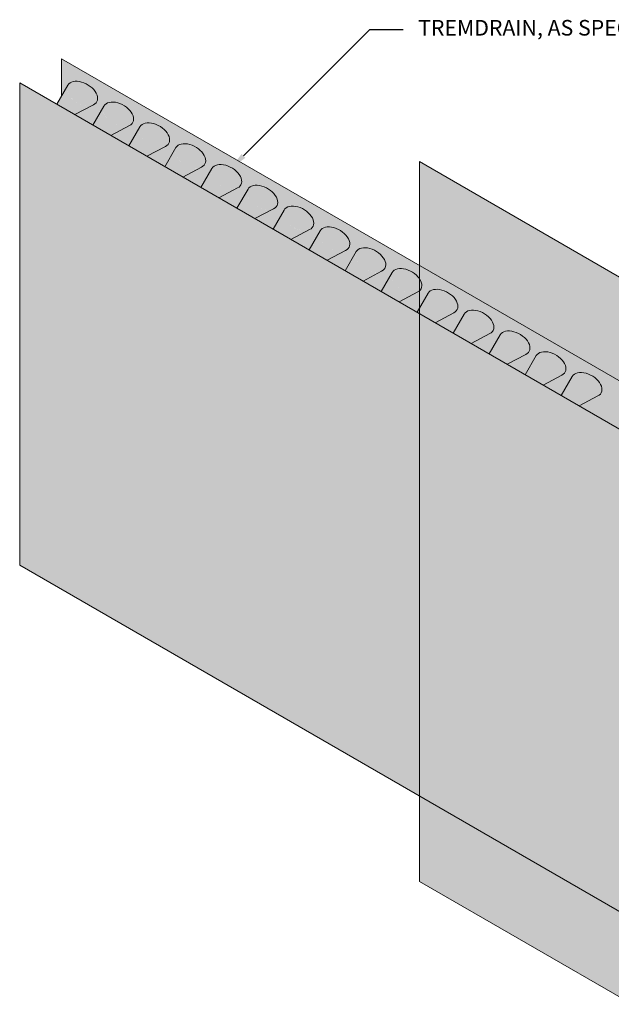
# Model space of a CAD drawing. Extents: x 1.44 to 8.55, y 0.68 to 6.59.
# Drawn here: x 1.44 to 5, y 0.68 to 6.59 of the extents above; entities that cross this region are included whole.
import ezdxf
from ezdxf import colors
from ezdxf.entities.mleader import LeaderData, LeaderLine
from ezdxf.math import Vec2, Vec3

# ---------------------------------------------------------------- set-up
doc = ezdxf.new("R2010")
doc.units = 0
doc.header["$MEASUREMENT"] = 0
doc.layers.add('2- Text', color=7, linetype='Continuous', lineweight=13)
doc.layers.add('TREMDrain Drainage', color=7, linetype='Continuous', lineweight=15)
doc.layers.add('TREMDrain Accessory Hatch', color=7, linetype='Continuous', lineweight=15, true_color=0xccc7c1)
doc.layers.add('TREMDrain Drainage Hatch', color=7, linetype='Continuous', lineweight=5, true_color=0x3d3d3d)
doc.styles.add('2020Tremco', font='sanss___.ttf', dxfattribs={"height": 0.09375})

msp = doc.modelspace()

# ---------------------------------------------------------------- hatches: boundary and pattern name
at = {"layer": 'TREMDrain Accessory Hatch', "ltscale": 0.4, "true_color": 0x9a8779}
h = msp.add_hatch(color=252, dxfattribs=at)
h.dxf.hatch_style = 1
h.paths.add_polyline_path([(6.4003, 5.7404), (5.123, 5.0029), (3.8456, 5.7404), (3.8456, 1.4142), (5.123, 0.6767), (6.4003, 1.4142)])
at = {"layer": 'TREMDrain Drainage Hatch', "ltscale": 0.4, "true_color": 0x525252}
h = msp.add_hatch(color=251, dxfattribs=at)
h.dxf.hatch_style = 1
edge = h.paths.add_edge_path()
edge.add_line((1.6932, 6.3589), (1.6932, 6.133))
edge.add_line((1.6932, 6.133), (1.7317, 6.1995))
edge.add_ellipse((1.8183, 6.1495), major_axis=(-0.0866, 0.05), ratio=0.625, start_angle=156.54634, end_angle=360, ccw=False)
edge.add_line((1.8853, 6.0821), (1.7734, 6.0226))
edge.add_line((1.7734, 6.0226), (1.882, 5.9599))
edge.add_line((1.882, 5.9599), (1.9482, 6.0745))
edge.add_ellipse((2.0348, 6.0245), major_axis=(-0.0866, 0.05), ratio=0.625, start_angle=156.54634, end_angle=360, ccw=False)
edge.add_line((2.1018, 5.9571), (1.9899, 5.8976))
edge.add_line((1.9899, 5.8976), (2.0985, 5.8349))
edge.add_line((2.0985, 5.8349), (2.1647, 5.9495))
edge.add_ellipse((2.2513, 5.8995), major_axis=(-0.0866, 0.05), ratio=0.625, start_angle=156.54634, end_angle=360, ccw=False)
edge.add_line((2.3183, 5.8321), (2.2064, 5.7726))
edge.add_line((2.2064, 5.7726), (2.315, 5.7099))
edge.add_line((2.315, 5.7099), (2.3812, 5.8245))
edge.add_ellipse((2.4678, 5.7745), major_axis=(-0.0866, 0.05), ratio=0.625, start_angle=156.54634, end_angle=360, ccw=False)
edge.add_line((2.5348, 5.7071), (2.4229, 5.6476))
edge.add_line((2.4229, 5.6476), (2.5315, 5.5849))
edge.add_line((2.5315, 5.5849), (2.5977, 5.6995))
edge.add_ellipse((2.6843, 5.6495), major_axis=(-0.0866, 0.05), ratio=0.625, start_angle=156.54634, end_angle=360, ccw=False)
edge.add_line((2.7513, 5.5821), (2.6394, 5.5226))
edge.add_line((2.6394, 5.5226), (2.748, 5.4599))
edge.add_line((2.748, 5.4599), (2.8142, 5.5745))
edge.add_ellipse((2.9008, 5.5245), major_axis=(-0.0866, 0.05), ratio=0.625, start_angle=300.3302, end_angle=360, ccw=False)
edge.add_ellipse((2.9008, 5.5245), major_axis=(-0.0866, 0.05), ratio=0.625, start_angle=156.54634, end_angle=300.3302, ccw=False)
edge.add_line((2.9678, 5.4571), (2.8559, 5.3976))
edge.add_line((2.8559, 5.3976), (2.9645, 5.3349))
edge.add_line((2.9645, 5.3349), (3.0307, 5.4495))
edge.add_ellipse((3.1173, 5.3995), major_axis=(-0.0866, 0.05), ratio=0.625, start_angle=156.54634, end_angle=360, ccw=False)
edge.add_line((3.1843, 5.3321), (3.0724, 5.2726))
edge.add_line((3.0724, 5.2726), (3.181, 5.2099))
edge.add_line((3.181, 5.2099), (3.2472, 5.3245))
edge.add_ellipse((3.3338, 5.2745), major_axis=(-0.0866, 0.05), ratio=0.625, start_angle=156.54634, end_angle=360, ccw=False)
edge.add_line((3.4008, 5.2071), (3.2889, 5.1476))
edge.add_line((3.2889, 5.1476), (3.3975, 5.0849))
edge.add_line((3.3975, 5.0849), (3.4637, 5.1995))
edge.add_ellipse((3.5503, 5.1495), major_axis=(-0.0866, 0.05), ratio=0.625, start_angle=156.54634, end_angle=360, ccw=False)
edge.add_line((3.6173, 5.0821), (3.5054, 5.0226))
edge.add_line((3.5054, 5.0226), (3.614, 4.9599))
edge.add_line((3.614, 4.9599), (3.6802, 5.0745))
edge.add_ellipse((3.7668, 5.0245), major_axis=(-0.0866, 0.05), ratio=0.625, start_angle=230.97036, end_angle=360, ccw=False)
edge.add_line((3.8456, 5.0351), (3.8456, 5.1162))
edge.add_line((3.8456, 5.1162), (1.6932, 6.3589))
edge = h.paths.add_edge_path()
edge.add_ellipse((3.7668, 5.0245), major_axis=(-0.0866, 0.05), ratio=0.625, start_angle=156.54634, end_angle=168.71298, ccw=False)
edge.add_line((3.8338, 4.9571), (3.7219, 4.8976))
edge.add_line((3.7219, 4.8976), (3.8305, 4.8349))
edge.add_line((3.8305, 4.8349), (3.8456, 4.861))
edge.add_line((3.8456, 4.861), (3.8456, 4.9649))
h.paths.add_polyline_path([(3.8456, 4.861), (3.8305, 4.8349), (3.8456, 4.8262)])
edge = h.paths.add_edge_path()
edge.add_ellipse((6.8775, 5.2545), major_axis=(0.0866, 0.05), ratio=0.625, start_angle=0, end_angle=203.45366, ccw=False)
edge.add_line((6.9641, 5.3045), (7.0303, 5.1899))
edge.add_line((7.0303, 5.1899), (7.1389, 5.2526))
edge.add_line((7.1389, 5.2526), (7.027, 5.3121))
edge.add_ellipse((7.094, 5.3795), major_axis=(0.0866, 0.05), ratio=0.625, start_angle=0, end_angle=203.45366, ccw=False)
edge.add_line((7.1806, 5.4295), (7.2468, 5.3149))
edge.add_line((7.2468, 5.3149), (7.3554, 5.3776))
edge.add_line((7.3554, 5.3776), (7.2435, 5.4371))
edge.add_ellipse((7.3105, 5.5045), major_axis=(0.0866, 0.05), ratio=0.625, start_angle=0, end_angle=203.45366, ccw=False)
edge.add_line((7.3971, 5.5545), (7.4633, 5.4399))
edge.add_line((7.4633, 5.4399), (7.5719, 5.5026))
edge.add_line((7.5719, 5.5026), (7.46, 5.5621))
edge.add_ellipse((7.527, 5.6295), major_axis=(0.0866, 0.05), ratio=0.625, start_angle=0, end_angle=203.45366, ccw=False)
edge.add_line((7.6136, 5.6795), (7.6798, 5.5649))
edge.add_line((7.6798, 5.5649), (7.7884, 5.6276))
edge.add_line((7.7884, 5.6276), (7.6765, 5.6871))
edge.add_ellipse((7.7435, 5.7545), major_axis=(0.0866, 0.05), ratio=0.625, start_angle=0, end_angle=203.45366, ccw=False)
edge.add_line((7.8301, 5.8045), (7.8963, 5.6899))
edge.add_line((7.8963, 5.6899), (8.0049, 5.7526))
edge.add_line((8.0049, 5.7526), (7.893, 5.8121))
edge.add_ellipse((7.96, 5.8795), major_axis=(0.0866, 0.05), ratio=0.625, start_angle=0, end_angle=203.45366, ccw=False)
edge.add_line((8.0467, 5.9295), (8.1128, 5.8149))
edge.add_line((8.1128, 5.8149), (8.2214, 5.8776))
edge.add_line((8.2214, 5.8776), (8.1095, 5.9371))
edge.add_ellipse((8.1766, 6.0045), major_axis=(0.0866, 0.05), ratio=0.625, start_angle=0, end_angle=203.45366, ccw=False)
edge.add_line((8.2632, 6.0545), (8.3016, 5.988))
edge.add_line((8.3016, 5.988), (8.3016, 6.2139))
edge.add_line((8.3016, 6.2139), (6.4003, 5.1162))
edge.add_line((6.4003, 5.1162), (6.4003, 5.0503))
edge.add_ellipse((6.4445, 5.0045), major_axis=(0.0866, 0.05), ratio=0.625, start_angle=0, end_angle=98.82771, ccw=False)
edge.add_line((6.5311, 5.0545), (6.5973, 4.9399))
edge.add_line((6.5973, 4.9399), (6.7059, 5.0026))
edge.add_line((6.7059, 5.0026), (6.594, 5.0621))
edge.add_ellipse((6.661, 5.1295), major_axis=(0.0866, 0.05), ratio=0.625, start_angle=0, end_angle=203.45366, ccw=False)
edge.add_line((6.7476, 5.1795), (6.8138, 5.0649))
edge.add_line((6.8138, 5.0649), (6.9224, 5.1276))
edge.add_line((6.9224, 5.1276), (6.8105, 5.1871))
h.paths.add_polyline_path([(6.4894, 4.8776), (6.4003, 4.925), (6.4003, 4.8262)])
h = msp.add_hatch(color=251, dxfattribs=at)
h.dxf.hatch_style = 1
h.paths.add_polyline_path([(3.8456, 4.8262), (1.4421, 6.2139), (1.4421, 3.3151), (3.8456, 1.9275)])
h.paths.add_polyline_path([(8.5527, 6.0689), (6.4003, 4.8262), (6.4003, 1.9275), (8.5527, 3.1701)])
at = {"layer": 'TREMDrain Drainage Hatch', "ltscale": 0.4}
h = msp.add_hatch(color=256, dxfattribs=at)
h.dxf.hatch_style = 1
edge = h.paths.add_edge_path()
edge.add_ellipse((1.8183, 6.1495), major_axis=(-0.0866, 0.05), ratio=0.625, start_angle=0, end_angle=156.54634, ccw=False)
edge.add_ellipse((1.8183, 6.1495), major_axis=(-0.0866, 0.05), ratio=0.625, start_angle=270, end_angle=360, ccw=False)
edge.add_ellipse((1.8183, 6.1495), major_axis=(-0.0866, 0.05), ratio=0.625, start_angle=156.54634, end_angle=270, ccw=False)
h.paths.add_polyline_path([(1.7734, 6.0226), (1.6655, 6.0849), (1.7317, 6.1995), (1.7304, 6.1972), (1.7293, 6.1947), (1.7284, 6.1922), (1.7276, 6.1896), (1.727, 6.1869), (1.7266, 6.1842), (1.7263, 6.1814), (1.7262, 6.1785), (1.7263, 6.1756), (1.7265, 6.1726), (1.7269, 6.1696), (1.7275, 6.1666), (1.7282, 6.1635), (1.7291, 6.1604), (1.7301, 6.1573), (1.7314, 6.1541), (1.7327, 6.151), (1.7343, 6.1479), (1.736, 6.1447), (1.7378, 6.1416), (1.7398, 6.1385), (1.7419, 6.1354), (1.7442, 6.1323), (1.7466, 6.1292), (1.7491, 6.1262), (1.7518, 6.1233), (1.7545, 6.1204), (1.7574, 6.1175), (1.7604, 6.1147), (1.7635, 6.112), (1.7668, 6.1093), (1.7701, 6.1067), (1.7735, 6.1042), (1.7769, 6.1017), (1.7805, 6.0994), (1.7841, 6.0971), (1.7878, 6.095), (1.7915, 6.0929), (1.7953, 6.0909), (1.7991, 6.0891), (1.803, 6.0873), (1.8069, 6.0857), (1.8108, 6.0842), (1.8147, 6.0828), (1.8186, 6.0815), (1.8226, 6.0804), (1.8265, 6.0794), (1.8304, 6.0785), (1.8343, 6.0777), (1.8381, 6.0771), (1.8419, 6.0766), (1.8457, 6.0762), (1.8494, 6.0759), (1.8531, 6.0758), (1.8567, 6.0759), (1.8603, 6.076), (1.8637, 6.0763), (1.8671, 6.0768), (1.8704, 6.0773), (1.8736, 6.078), (1.8767, 6.0789), (1.8796, 6.0798), (1.8825, 6.0809), (1.8853, 6.0821)])
h = msp.add_hatch(color=256, dxfattribs=at)
h.dxf.hatch_style = 1
edge = h.paths.add_edge_path()
edge.add_ellipse((2.0348, 6.0245), major_axis=(-0.0866, 0.05), ratio=0.625, start_angle=0, end_angle=156.54634, ccw=False)
edge.add_ellipse((2.0348, 6.0245), major_axis=(-0.0866, 0.05), ratio=0.625, start_angle=270, end_angle=360, ccw=False)
edge.add_ellipse((2.0348, 6.0245), major_axis=(-0.0866, 0.05), ratio=0.625, start_angle=156.54634, end_angle=270, ccw=False)
h.paths.add_polyline_path([(1.9899, 5.8976), (1.882, 5.9599), (1.9482, 6.0745), (1.9469, 6.0722), (1.9458, 6.0697), (1.9449, 6.0672), (1.9441, 6.0646), (1.9435, 6.0619), (1.9431, 6.0592), (1.9428, 6.0564), (1.9427, 6.0535), (1.9428, 6.0506), (1.943, 6.0476), (1.9434, 6.0446), (1.944, 6.0416), (1.9447, 6.0385), (1.9456, 6.0354), (1.9466, 6.0323), (1.9479, 6.0291), (1.9492, 6.026), (1.9508, 6.0229), (1.9525, 6.0197), (1.9543, 6.0166), (1.9563, 6.0135), (1.9584, 6.0104), (1.9607, 6.0073), (1.9631, 6.0042), (1.9656, 6.0012), (1.9683, 5.9983), (1.971, 5.9954), (1.9739, 5.9925), (1.9769, 5.9897), (1.9801, 5.987), (1.9833, 5.9843), (1.9866, 5.9817), (1.99, 5.9792), (1.9934, 5.9767), (1.997, 5.9744), (2.0006, 5.9721), (2.0043, 5.97), (2.008, 5.9679), (2.0118, 5.9659), (2.0156, 5.9641), (2.0195, 5.9623), (2.0234, 5.9607), (2.0273, 5.9592), (2.0312, 5.9578), (2.0351, 5.9565), (2.0391, 5.9554), (2.043, 5.9544), (2.0469, 5.9535), (2.0508, 5.9527), (2.0546, 5.9521), (2.0584, 5.9516), (2.0622, 5.9512), (2.0659, 5.9509), (2.0696, 5.9508), (2.0732, 5.9509), (2.0768, 5.951), (2.0802, 5.9513), (2.0836, 5.9518), (2.0869, 5.9523), (2.0901, 5.953), (2.0932, 5.9539), (2.0961, 5.9548), (2.099, 5.9559), (2.1018, 5.9571)])
h = msp.add_hatch(color=256, dxfattribs=at)
h.dxf.hatch_style = 1
edge = h.paths.add_edge_path()
edge.add_ellipse((2.2513, 5.8995), major_axis=(-0.0866, 0.05), ratio=0.625, start_angle=0, end_angle=156.54634, ccw=False)
edge.add_ellipse((2.2513, 5.8995), major_axis=(-0.0866, 0.05), ratio=0.625, start_angle=270, end_angle=360, ccw=False)
edge.add_ellipse((2.2513, 5.8995), major_axis=(-0.0866, 0.05), ratio=0.625, start_angle=156.54634, end_angle=270, ccw=False)
h.paths.add_polyline_path([(2.2064, 5.7726), (2.0985, 5.8349), (2.1647, 5.9495), (2.1634, 5.9472), (2.1623, 5.9447), (2.1614, 5.9422), (2.1606, 5.9396), (2.16, 5.9369), (2.1596, 5.9342), (2.1593, 5.9314), (2.1592, 5.9285), (2.1593, 5.9256), (2.1595, 5.9226), (2.1599, 5.9196), (2.1605, 5.9166), (2.1612, 5.9135), (2.1621, 5.9104), (2.1632, 5.9073), (2.1644, 5.9041), (2.1658, 5.901), (2.1673, 5.8979), (2.169, 5.8947), (2.1708, 5.8916), (2.1728, 5.8885), (2.1749, 5.8854), (2.1772, 5.8823), (2.1796, 5.8792), (2.1821, 5.8762), (2.1848, 5.8733), (2.1875, 5.8704), (2.1904, 5.8675), (2.1934, 5.8647), (2.1966, 5.862), (2.1998, 5.8593), (2.2031, 5.8567), (2.2065, 5.8542), (2.2099, 5.8517), (2.2135, 5.8494), (2.2171, 5.8471), (2.2208, 5.845), (2.2245, 5.8429), (2.2283, 5.8409), (2.2321, 5.8391), (2.236, 5.8373), (2.2399, 5.8357), (2.2438, 5.8342), (2.2477, 5.8328), (2.2516, 5.8315), (2.2556, 5.8304), (2.2595, 5.8294), (2.2634, 5.8285), (2.2673, 5.8277), (2.2711, 5.8271), (2.275, 5.8266), (2.2787, 5.8262), (2.2825, 5.8259), (2.2861, 5.8258), (2.2897, 5.8259), (2.2933, 5.826), (2.2967, 5.8263), (2.3001, 5.8268), (2.3034, 5.8273), (2.3066, 5.828), (2.3097, 5.8289), (2.3127, 5.8298), (2.3155, 5.8309), (2.3183, 5.8321)])
h = msp.add_hatch(color=256, dxfattribs=at)
h.dxf.hatch_style = 1
edge = h.paths.add_edge_path()
edge.add_ellipse((2.4678, 5.7745), major_axis=(-0.0866, 0.05), ratio=0.625, start_angle=0, end_angle=156.54634, ccw=False)
edge.add_ellipse((2.4678, 5.7745), major_axis=(-0.0866, 0.05), ratio=0.625, start_angle=270, end_angle=360, ccw=False)
edge.add_ellipse((2.4678, 5.7745), major_axis=(-0.0866, 0.05), ratio=0.625, start_angle=156.54634, end_angle=270, ccw=False)
h.paths.add_polyline_path([(2.4229, 5.6476), (2.315, 5.7099), (2.3812, 5.8245), (2.3799, 5.8222), (2.3788, 5.8197), (2.3779, 5.8172), (2.3771, 5.8146), (2.3765, 5.8119), (2.3761, 5.8092), (2.3758, 5.8064), (2.3757, 5.8035), (2.3758, 5.8006), (2.376, 5.7976), (2.3764, 5.7946), (2.377, 5.7916), (2.3777, 5.7885), (2.3786, 5.7854), (2.3797, 5.7823), (2.3809, 5.7791), (2.3823, 5.776), (2.3838, 5.7729), (2.3855, 5.7697), (2.3873, 5.7666), (2.3893, 5.7635), (2.3914, 5.7604), (2.3937, 5.7573), (2.3961, 5.7542), (2.3986, 5.7512), (2.4013, 5.7483), (2.4041, 5.7454), (2.4069, 5.7425), (2.41, 5.7397), (2.4131, 5.737), (2.4163, 5.7343), (2.4196, 5.7317), (2.423, 5.7292), (2.4264, 5.7267), (2.43, 5.7244), (2.4336, 5.7221), (2.4373, 5.72), (2.441, 5.7179), (2.4448, 5.7159), (2.4486, 5.7141), (2.4525, 5.7123), (2.4564, 5.7107), (2.4603, 5.7092), (2.4642, 5.7078), (2.4681, 5.7065), (2.4721, 5.7054), (2.476, 5.7044), (2.4799, 5.7035), (2.4838, 5.7027), (2.4876, 5.7021), (2.4915, 5.7016), (2.4952, 5.7012), (2.499, 5.7009), (2.5026, 5.7008), (2.5062, 5.7009), (2.5098, 5.701), (2.5132, 5.7013), (2.5166, 5.7018), (2.5199, 5.7023), (2.5231, 5.703), (2.5262, 5.7039), (2.5292, 5.7048), (2.532, 5.7059), (2.5348, 5.7071)])
h = msp.add_hatch(color=256, dxfattribs=at)
h.dxf.hatch_style = 1
edge = h.paths.add_edge_path()
edge.add_ellipse((2.6843, 5.6495), major_axis=(-0.0866, 0.05), ratio=0.625, start_angle=0, end_angle=156.54634, ccw=False)
edge.add_ellipse((2.6843, 5.6495), major_axis=(-0.0866, 0.05), ratio=0.625, start_angle=270, end_angle=360, ccw=False)
edge.add_ellipse((2.6843, 5.6495), major_axis=(-0.0866, 0.05), ratio=0.625, start_angle=156.54634, end_angle=270, ccw=False)
h.paths.add_polyline_path([(2.6394, 5.5226), (2.5315, 5.5849), (2.5977, 5.6995), (2.5964, 5.6972), (2.5953, 5.6947), (2.5944, 5.6922), (2.5936, 5.6896), (2.593, 5.6869), (2.5926, 5.6842), (2.5923, 5.6814), (2.5922, 5.6785), (2.5923, 5.6756), (2.5925, 5.6726), (2.5929, 5.6696), (2.5935, 5.6666), (2.5942, 5.6635), (2.5951, 5.6604), (2.5962, 5.6573), (2.5974, 5.6541), (2.5988, 5.651), (2.6003, 5.6479), (2.602, 5.6447), (2.6038, 5.6416), (2.6058, 5.6385), (2.6079, 5.6354), (2.6102, 5.6323), (2.6126, 5.6292), (2.6151, 5.6262), (2.6178, 5.6233), (2.6206, 5.6204), (2.6235, 5.6175), (2.6265, 5.6147), (2.6296, 5.612), (2.6328, 5.6093), (2.6361, 5.6067), (2.6395, 5.6042), (2.643, 5.6017), (2.6465, 5.5994), (2.6501, 5.5971), (2.6538, 5.595), (2.6575, 5.5929), (2.6613, 5.5909), (2.6651, 5.5891), (2.669, 5.5873), (2.6729, 5.5857), (2.6768, 5.5842), (2.6807, 5.5828), (2.6847, 5.5815), (2.6886, 5.5804), (2.6925, 5.5794), (2.6964, 5.5785), (2.7003, 5.5777), (2.7041, 5.5771), (2.708, 5.5766), (2.7117, 5.5762), (2.7155, 5.5759), (2.7191, 5.5758), (2.7227, 5.5759), (2.7263, 5.576), (2.7297, 5.5763), (2.7331, 5.5768), (2.7364, 5.5773), (2.7396, 5.578), (2.7427, 5.5789), (2.7457, 5.5798), (2.7485, 5.5809), (2.7513, 5.5821)])
h = msp.add_hatch(color=256, dxfattribs=at)
h.dxf.hatch_style = 1
edge = h.paths.add_edge_path()
edge.add_ellipse((2.9008, 5.5245), major_axis=(-0.0866, 0.05), ratio=0.625, start_angle=0, end_angle=156.54634, ccw=False)
edge.add_ellipse((2.9008, 5.5245), major_axis=(-0.0866, 0.05), ratio=0.625, start_angle=270, end_angle=360, ccw=False)
edge.add_ellipse((2.9008, 5.5245), major_axis=(-0.0866, 0.05), ratio=0.625, start_angle=156.54634, end_angle=270, ccw=False)
h.paths.add_polyline_path([(2.8559, 5.3976), (2.748, 5.4599), (2.8142, 5.5745), (2.8129, 5.5722), (2.8118, 5.5697), (2.8109, 5.5672), (2.8101, 5.5646), (2.8095, 5.5619), (2.8091, 5.5592), (2.8088, 5.5564), (2.8087, 5.5535), (2.8088, 5.5506), (2.809, 5.5476), (2.8094, 5.5446), (2.81, 5.5416), (2.8107, 5.5385), (2.8116, 5.5354), (2.8127, 5.5323), (2.8139, 5.5291), (2.8153, 5.526), (2.8168, 5.5229), (2.8185, 5.5197), (2.8203, 5.5166), (2.8223, 5.5135), (2.8244, 5.5104), (2.8267, 5.5073), (2.8291, 5.5042), (2.8316, 5.5012), (2.8343, 5.4983), (2.8371, 5.4954), (2.84, 5.4925), (2.843, 5.4897), (2.8461, 5.487), (2.8493, 5.4843), (2.8526, 5.4817), (2.856, 5.4792), (2.8595, 5.4767), (2.863, 5.4744), (2.8666, 5.4721), (2.8703, 5.47), (2.874, 5.4679), (2.8778, 5.4659), (2.8816, 5.4641), (2.8855, 5.4623), (2.8894, 5.4607), (2.8933, 5.4592), (2.8972, 5.4578), (2.9012, 5.4565), (2.9051, 5.4554), (2.909, 5.4544), (2.9129, 5.4535), (2.9168, 5.4527), (2.9207, 5.4521), (2.9245, 5.4516), (2.9282, 5.4512), (2.932, 5.4509), (2.9356, 5.4508), (2.9392, 5.4509), (2.9428, 5.451), (2.9462, 5.4513), (2.9496, 5.4518), (2.9529, 5.4523), (2.9561, 5.453), (2.9592, 5.4539), (2.9622, 5.4548), (2.965, 5.4559), (2.9678, 5.4571)])
h = msp.add_hatch(color=256, dxfattribs=at)
h.dxf.hatch_style = 1
edge = h.paths.add_edge_path()
edge.add_ellipse((3.1173, 5.3995), major_axis=(-0.0866, 0.05), ratio=0.625, start_angle=0, end_angle=156.54634, ccw=False)
edge.add_ellipse((3.1173, 5.3995), major_axis=(-0.0866, 0.05), ratio=0.625, start_angle=270, end_angle=360, ccw=False)
edge.add_ellipse((3.1173, 5.3995), major_axis=(-0.0866, 0.05), ratio=0.625, start_angle=156.54634, end_angle=270, ccw=False)
h.paths.add_polyline_path([(3.0724, 5.2726), (2.9645, 5.3349), (3.0307, 5.4495), (3.0294, 5.4472), (3.0283, 5.4447), (3.0274, 5.4422), (3.0266, 5.4396), (3.026, 5.4369), (3.0256, 5.4342), (3.0253, 5.4314), (3.0252, 5.4285), (3.0253, 5.4256), (3.0255, 5.4226), (3.0259, 5.4196), (3.0265, 5.4166), (3.0272, 5.4135), (3.0281, 5.4104), (3.0292, 5.4073), (3.0304, 5.4041), (3.0318, 5.401), (3.0333, 5.3979), (3.035, 5.3947), (3.0368, 5.3916), (3.0388, 5.3885), (3.0409, 5.3854), (3.0432, 5.3823), (3.0456, 5.3792), (3.0481, 5.3762), (3.0508, 5.3733), (3.0536, 5.3704), (3.0565, 5.3675), (3.0595, 5.3647), (3.0626, 5.362), (3.0658, 5.3593), (3.0691, 5.3567), (3.0725, 5.3542), (3.076, 5.3517), (3.0795, 5.3494), (3.0831, 5.3471), (3.0868, 5.345), (3.0905, 5.3429), (3.0943, 5.3409), (3.0982, 5.3391), (3.102, 5.3373), (3.1059, 5.3357), (3.1098, 5.3342), (3.1137, 5.3328), (3.1177, 5.3315), (3.1216, 5.3304), (3.1255, 5.3294), (3.1294, 5.3285), (3.1333, 5.3277), (3.1372, 5.3271), (3.141, 5.3266), (3.1448, 5.3262), (3.1485, 5.3259), (3.1522, 5.3258), (3.1558, 5.3259), (3.1593, 5.326), (3.1627, 5.3263), (3.1661, 5.3268), (3.1694, 5.3273), (3.1726, 5.328), (3.1757, 5.3289), (3.1787, 5.3298), (3.1816, 5.3309), (3.1843, 5.3321)])
h = msp.add_hatch(color=256, dxfattribs=at)
h.dxf.hatch_style = 1
edge = h.paths.add_edge_path()
edge.add_ellipse((3.3338, 5.2745), major_axis=(-0.0866, 0.05), ratio=0.625, start_angle=0, end_angle=156.54634, ccw=False)
edge.add_ellipse((3.3338, 5.2745), major_axis=(-0.0866, 0.05), ratio=0.625, start_angle=270, end_angle=360, ccw=False)
edge.add_ellipse((3.3338, 5.2745), major_axis=(-0.0866, 0.05), ratio=0.625, start_angle=156.54634, end_angle=270, ccw=False)
h.paths.add_polyline_path([(3.2889, 5.1476), (3.181, 5.2099), (3.2472, 5.3245), (3.2459, 5.3222), (3.2449, 5.3197), (3.2439, 5.3172), (3.2431, 5.3146), (3.2425, 5.3119), (3.2421, 5.3092), (3.2418, 5.3064), (3.2417, 5.3035), (3.2418, 5.3006), (3.242, 5.2976), (3.2424, 5.2946), (3.243, 5.2916), (3.2437, 5.2885), (3.2446, 5.2854), (3.2457, 5.2823), (3.2469, 5.2791), (3.2483, 5.276), (3.2498, 5.2729), (3.2515, 5.2697), (3.2533, 5.2666), (3.2553, 5.2635), (3.2574, 5.2604), (3.2597, 5.2573), (3.2621, 5.2542), (3.2646, 5.2512), (3.2673, 5.2483), (3.2701, 5.2454), (3.273, 5.2425), (3.276, 5.2397), (3.2791, 5.237), (3.2823, 5.2343), (3.2856, 5.2317), (3.289, 5.2292), (3.2925, 5.2267), (3.296, 5.2244), (3.2996, 5.2221), (3.3033, 5.22), (3.3071, 5.2179), (3.3108, 5.2159), (3.3147, 5.2141), (3.3185, 5.2123), (3.3224, 5.2107), (3.3263, 5.2092), (3.3302, 5.2078), (3.3342, 5.2065), (3.3381, 5.2054), (3.342, 5.2044), (3.3459, 5.2035), (3.3498, 5.2027), (3.3537, 5.2021), (3.3575, 5.2016), (3.3613, 5.2012), (3.365, 5.2009), (3.3687, 5.2008), (3.3723, 5.2009), (3.3758, 5.201), (3.3793, 5.2013), (3.3826, 5.2018), (3.3859, 5.2023), (3.3891, 5.203), (3.3922, 5.2039), (3.3952, 5.2048), (3.3981, 5.2059), (3.4008, 5.2071)])
h = msp.add_hatch(color=256, dxfattribs=at)
h.dxf.hatch_style = 1
edge = h.paths.add_edge_path()
edge.add_ellipse((3.5503, 5.1495), major_axis=(-0.0866, 0.05), ratio=0.625, start_angle=0, end_angle=156.54634, ccw=False)
edge.add_ellipse((3.5503, 5.1495), major_axis=(-0.0866, 0.05), ratio=0.625, start_angle=270, end_angle=360, ccw=False)
edge.add_ellipse((3.5503, 5.1495), major_axis=(-0.0866, 0.05), ratio=0.625, start_angle=156.54634, end_angle=270, ccw=False)
h.paths.add_polyline_path([(3.5054, 5.0226), (3.3975, 5.0849), (3.4637, 5.1995), (3.4625, 5.1972), (3.4614, 5.1947), (3.4604, 5.1922), (3.4597, 5.1896), (3.4591, 5.1869), (3.4586, 5.1842), (3.4583, 5.1814), (3.4582, 5.1785), (3.4583, 5.1756), (3.4585, 5.1726), (3.4589, 5.1696), (3.4595, 5.1666), (3.4602, 5.1635), (3.4611, 5.1604), (3.4622, 5.1573), (3.4634, 5.1541), (3.4648, 5.151), (3.4663, 5.1479), (3.468, 5.1447), (3.4698, 5.1416), (3.4718, 5.1385), (3.474, 5.1354), (3.4762, 5.1323), (3.4786, 5.1292), (3.4812, 5.1262), (3.4838, 5.1233), (3.4866, 5.1204), (3.4895, 5.1175), (3.4925, 5.1147), (3.4956, 5.112), (3.4988, 5.1093), (3.5021, 5.1067), (3.5055, 5.1042), (3.509, 5.1017), (3.5125, 5.0994), (3.5161, 5.0971), (3.5198, 5.095), (3.5236, 5.0929), (3.5273, 5.0909), (3.5312, 5.0891), (3.535, 5.0873), (3.5389, 5.0857), (3.5428, 5.0842), (3.5467, 5.0828), (3.5507, 5.0815), (3.5546, 5.0804), (3.5585, 5.0794), (3.5624, 5.0785), (3.5663, 5.0777), (3.5702, 5.0771), (3.574, 5.0766), (3.5778, 5.0762), (3.5815, 5.0759), (3.5852, 5.0758), (3.5888, 5.0759), (3.5923, 5.076), (3.5958, 5.0763), (3.5991, 5.0768), (3.6024, 5.0773), (3.6056, 5.078), (3.6087, 5.0789), (3.6117, 5.0798), (3.6146, 5.0809), (3.6173, 5.0821)])
h = msp.add_hatch(color=256, dxfattribs=at)
h.dxf.hatch_style = 1
edge = h.paths.add_edge_path()
edge.add_ellipse((3.7668, 5.0245), major_axis=(-0.0866, 0.05), ratio=0.625, start_angle=0, end_angle=156.54634, ccw=False)
edge.add_ellipse((3.7668, 5.0245), major_axis=(-0.0866, 0.05), ratio=0.625, start_angle=270, end_angle=360, ccw=False)
edge.add_ellipse((3.7668, 5.0245), major_axis=(-0.0866, 0.05), ratio=0.625, start_angle=156.54634, end_angle=270, ccw=False)
h.paths.add_polyline_path([(3.7219, 4.8976), (3.614, 4.9599), (3.6802, 5.0745), (3.679, 5.0722), (3.6779, 5.0697), (3.6769, 5.0672), (3.6762, 5.0646), (3.6756, 5.0619), (3.6751, 5.0592), (3.6749, 5.0564), (3.6747, 5.0535), (3.6748, 5.0506), (3.675, 5.0476), (3.6754, 5.0446), (3.676, 5.0416), (3.6767, 5.0385), (3.6776, 5.0354), (3.6787, 5.0323), (3.6799, 5.0291), (3.6813, 5.026), (3.6828, 5.0229), (3.6845, 5.0197), (3.6864, 5.0166), (3.6883, 5.0135), (3.6905, 5.0104), (3.6927, 5.0073), (3.6951, 5.0042), (3.6977, 5.0012), (3.7003, 4.9983), (3.7031, 4.9954), (3.706, 4.9925), (3.709, 4.9897), (3.7121, 4.987), (3.7153, 4.9843), (3.7186, 4.9817), (3.722, 4.9792), (3.7255, 4.9767), (3.729, 4.9744), (3.7326, 4.9721), (3.7363, 4.97), (3.7401, 4.9679), (3.7438, 4.9659), (3.7477, 4.9641), (3.7515, 4.9623), (3.7554, 4.9607), (3.7593, 4.9592), (3.7633, 4.9578), (3.7672, 4.9565), (3.7711, 4.9554), (3.775, 4.9544), (3.7789, 4.9535), (3.7828, 4.9527), (3.7867, 4.9521), (3.7905, 4.9516), (3.7943, 4.9512), (3.798, 4.9509), (3.8017, 4.9508), (3.8053, 4.9509), (3.8088, 4.951), (3.8123, 4.9513), (3.8156, 4.9518), (3.8189, 4.9523), (3.8221, 4.953), (3.8252, 4.9539), (3.8282, 4.9548), (3.8311, 4.9559), (3.8338, 4.9571)])
h = msp.add_hatch(color=256, dxfattribs=at)
h.dxf.hatch_style = 1
edge = h.paths.add_edge_path()
edge.add_ellipse((3.9833, 4.8995), major_axis=(-0.0866, 0.05), ratio=0.625, start_angle=0, end_angle=156.54634, ccw=False)
edge.add_ellipse((3.9833, 4.8995), major_axis=(-0.0866, 0.05), ratio=0.625, start_angle=270, end_angle=360, ccw=False)
edge.add_ellipse((3.9833, 4.8995), major_axis=(-0.0866, 0.05), ratio=0.625, start_angle=156.54634, end_angle=270, ccw=False)
h.paths.add_polyline_path([(3.9385, 4.7726), (3.8305, 4.8349), (3.8967, 4.9495), (3.8955, 4.9472), (3.8944, 4.9447), (3.8934, 4.9422), (3.8927, 4.9396), (3.8921, 4.9369), (3.8916, 4.9342), (3.8914, 4.9314), (3.8913, 4.9285), (3.8913, 4.9256), (3.8916, 4.9226), (3.892, 4.9196), (3.8925, 4.9166), (3.8933, 4.9135), (3.8941, 4.9104), (3.8952, 4.9073), (3.8964, 4.9041), (3.8978, 4.901), (3.8993, 4.8979), (3.901, 4.8947), (3.9029, 4.8916), (3.9048, 4.8885), (3.907, 4.8854), (3.9092, 4.8823), (3.9116, 4.8792), (3.9142, 4.8762), (3.9168, 4.8733), (3.9196, 4.8704), (3.9225, 4.8675), (3.9255, 4.8647), (3.9286, 4.862), (3.9318, 4.8593), (3.9351, 4.8567), (3.9385, 4.8542), (3.942, 4.8517), (3.9455, 4.8494), (3.9492, 4.8471), (3.9528, 4.845), (3.9566, 4.8429), (3.9604, 4.8409), (3.9642, 4.8391), (3.968, 4.8373), (3.9719, 4.8357), (3.9758, 4.8342), (3.9798, 4.8328), (3.9837, 4.8315), (3.9876, 4.8304), (3.9915, 4.8294), (3.9954, 4.8285), (3.9993, 4.8277), (4.0032, 4.8271), (4.007, 4.8266), (4.0108, 4.8262), (4.0145, 4.8259), (4.0182, 4.8258), (4.0218, 4.8259), (4.0253, 4.826), (4.0288, 4.8263), (4.0321, 4.8268), (4.0354, 4.8273), (4.0386, 4.828), (4.0417, 4.8289), (4.0447, 4.8298), (4.0476, 4.8309), (4.0503, 4.8321)])
h = msp.add_hatch(color=256, dxfattribs=at)
h.dxf.hatch_style = 1
edge = h.paths.add_edge_path()
edge.add_ellipse((4.1998, 4.7745), major_axis=(-0.0866, 0.05), ratio=0.625, start_angle=0, end_angle=156.54634, ccw=False)
edge.add_ellipse((4.1998, 4.7745), major_axis=(-0.0866, 0.05), ratio=0.625, start_angle=270, end_angle=360, ccw=False)
edge.add_ellipse((4.1998, 4.7745), major_axis=(-0.0866, 0.05), ratio=0.625, start_angle=156.54634, end_angle=270, ccw=False)
h.paths.add_polyline_path([(4.155, 4.6476), (4.047, 4.7099), (4.1132, 4.8245), (4.112, 4.8222), (4.1109, 4.8197), (4.1099, 4.8172), (4.1092, 4.8146), (4.1086, 4.8119), (4.1081, 4.8092), (4.1079, 4.8064), (4.1078, 4.8035), (4.1078, 4.8006), (4.1081, 4.7976), (4.1085, 4.7946), (4.109, 4.7916), (4.1098, 4.7885), (4.1107, 4.7854), (4.1117, 4.7823), (4.1129, 4.7791), (4.1143, 4.776), (4.1158, 4.7729), (4.1175, 4.7697), (4.1194, 4.7666), (4.1213, 4.7635), (4.1235, 4.7604), (4.1257, 4.7573), (4.1281, 4.7542), (4.1307, 4.7512), (4.1333, 4.7483), (4.1361, 4.7454), (4.139, 4.7425), (4.142, 4.7397), (4.1451, 4.737), (4.1483, 4.7343), (4.1516, 4.7317), (4.155, 4.7292), (4.1585, 4.7267), (4.162, 4.7244), (4.1657, 4.7221), (4.1693, 4.72), (4.1731, 4.7179), (4.1769, 4.7159), (4.1807, 4.7141), (4.1845, 4.7123), (4.1884, 4.7107), (4.1923, 4.7092), (4.1963, 4.7078), (4.2002, 4.7065), (4.2041, 4.7054), (4.208, 4.7044), (4.212, 4.7035), (4.2158, 4.7027), (4.2197, 4.7021), (4.2235, 4.7016), (4.2273, 4.7012), (4.231, 4.7009), (4.2347, 4.7008), (4.2383, 4.7009), (4.2418, 4.701), (4.2453, 4.7013), (4.2487, 4.7018), (4.2519, 4.7023), (4.2551, 4.703), (4.2582, 4.7039), (4.2612, 4.7048), (4.2641, 4.7059), (4.2668, 4.7071)])
h = msp.add_hatch(color=256, dxfattribs=at)
h.dxf.hatch_style = 1
edge = h.paths.add_edge_path()
edge.add_ellipse((4.4163, 4.6495), major_axis=(-0.0866, 0.05), ratio=0.625, start_angle=0, end_angle=156.54634, ccw=False)
edge.add_ellipse((4.4163, 4.6495), major_axis=(-0.0866, 0.05), ratio=0.625, start_angle=270, end_angle=360, ccw=False)
edge.add_ellipse((4.4163, 4.6495), major_axis=(-0.0866, 0.05), ratio=0.625, start_angle=156.54634, end_angle=270, ccw=False)
h.paths.add_polyline_path([(4.3715, 4.5226), (4.2636, 4.5849), (4.3297, 4.6995), (4.3285, 4.6972), (4.3274, 4.6947), (4.3265, 4.6922), (4.3257, 4.6896), (4.3251, 4.6869), (4.3246, 4.6842), (4.3244, 4.6814), (4.3243, 4.6785), (4.3243, 4.6756), (4.3246, 4.6726), (4.325, 4.6696), (4.3255, 4.6666), (4.3263, 4.6635), (4.3272, 4.6604), (4.3282, 4.6573), (4.3294, 4.6541), (4.3308, 4.651), (4.3323, 4.6479), (4.334, 4.6447), (4.3359, 4.6416), (4.3379, 4.6385), (4.34, 4.6354), (4.3422, 4.6323), (4.3446, 4.6292), (4.3472, 4.6262), (4.3498, 4.6233), (4.3526, 4.6204), (4.3555, 4.6175), (4.3585, 4.6147), (4.3616, 4.612), (4.3648, 4.6093), (4.3681, 4.6067), (4.3715, 4.6042), (4.375, 4.6017), (4.3785, 4.5994), (4.3822, 4.5971), (4.3858, 4.595), (4.3896, 4.5929), (4.3934, 4.5909), (4.3972, 4.5891), (4.4011, 4.5873), (4.4049, 4.5857), (4.4089, 4.5842), (4.4128, 4.5828), (4.4167, 4.5815), (4.4206, 4.5804), (4.4246, 4.5794), (4.4285, 4.5785), (4.4323, 4.5777), (4.4362, 4.5771), (4.44, 4.5766), (4.4438, 4.5762), (4.4475, 4.5759), (4.4512, 4.5758), (4.4548, 4.5759), (4.4583, 4.576), (4.4618, 4.5763), (4.4652, 4.5768), (4.4684, 4.5773), (4.4716, 4.578), (4.4747, 4.5789), (4.4777, 4.5798), (4.4806, 4.5809), (4.4833, 4.5821)])
h = msp.add_hatch(color=256, dxfattribs=at)
h.dxf.hatch_style = 1
edge = h.paths.add_edge_path()
edge.add_ellipse((4.6328, 4.5245), major_axis=(-0.0866, 0.05), ratio=0.625, start_angle=0, end_angle=156.54634, ccw=False)
edge.add_ellipse((4.6328, 4.5245), major_axis=(-0.0866, 0.05), ratio=0.625, start_angle=270, end_angle=360, ccw=False)
edge.add_ellipse((4.6328, 4.5245), major_axis=(-0.0866, 0.05), ratio=0.625, start_angle=156.54634, end_angle=270, ccw=False)
h.paths.add_polyline_path([(4.588, 4.3976), (4.4801, 4.4599), (4.5462, 4.5745), (4.545, 4.5722), (4.5439, 4.5697), (4.543, 4.5672), (4.5422, 4.5646), (4.5416, 4.5619), (4.5411, 4.5592), (4.5409, 4.5564), (4.5408, 4.5535), (4.5408, 4.5506), (4.5411, 4.5476), (4.5415, 4.5446), (4.542, 4.5416), (4.5428, 4.5385), (4.5437, 4.5354), (4.5447, 4.5323), (4.5459, 4.5291), (4.5473, 4.526), (4.5489, 4.5229), (4.5505, 4.5197), (4.5524, 4.5166), (4.5544, 4.5135), (4.5565, 4.5104), (4.5588, 4.5073), (4.5612, 4.5042), (4.5637, 4.5012), (4.5663, 4.4983), (4.5691, 4.4954), (4.572, 4.4925), (4.575, 4.4897), (4.5781, 4.487), (4.5813, 4.4843), (4.5846, 4.4817), (4.588, 4.4792), (4.5915, 4.4767), (4.5951, 4.4744), (4.5987, 4.4721), (4.6024, 4.47), (4.6061, 4.4679), (4.6099, 4.4659), (4.6137, 4.4641), (4.6176, 4.4623), (4.6214, 4.4607), (4.6254, 4.4592), (4.6293, 4.4578), (4.6332, 4.4565), (4.6371, 4.4554), (4.6411, 4.4544), (4.645, 4.4535), (4.6489, 4.4527), (4.6527, 4.4521), (4.6565, 4.4516), (4.6603, 4.4512), (4.664, 4.4509), (4.6677, 4.4508), (4.6713, 4.4509), (4.6748, 4.451), (4.6783, 4.4513), (4.6817, 4.4518), (4.685, 4.4523), (4.6881, 4.453), (4.6912, 4.4539), (4.6942, 4.4548), (4.6971, 4.4559), (4.6999, 4.4571)])
h = msp.add_hatch(color=256, dxfattribs=at)
h.dxf.hatch_style = 1
edge = h.paths.add_edge_path()
edge.add_ellipse((4.6328, 4.5245), major_axis=(-0.0866, 0.05), ratio=0.625, start_angle=0, end_angle=156.54634, ccw=False)
edge.add_ellipse((4.6328, 4.5245), major_axis=(-0.0866, 0.05), ratio=0.625, start_angle=270, end_angle=360, ccw=False)
edge.add_ellipse((4.6328, 4.5245), major_axis=(-0.0866, 0.05), ratio=0.625, start_angle=156.54634, end_angle=270, ccw=False)
h.paths.add_polyline_path([(4.588, 4.3976), (4.4801, 4.4599), (4.5462, 4.5745), (4.545, 4.5722), (4.5439, 4.5697), (4.543, 4.5672), (4.5422, 4.5646), (4.5416, 4.5619), (4.5411, 4.5592), (4.5409, 4.5564), (4.5408, 4.5535), (4.5408, 4.5506), (4.5411, 4.5476), (4.5415, 4.5446), (4.542, 4.5416), (4.5428, 4.5385), (4.5437, 4.5354), (4.5447, 4.5323), (4.5459, 4.5291), (4.5473, 4.526), (4.5489, 4.5229), (4.5505, 4.5197), (4.5524, 4.5166), (4.5544, 4.5135), (4.5565, 4.5104), (4.5588, 4.5073), (4.5612, 4.5042), (4.5637, 4.5012), (4.5663, 4.4983), (4.5691, 4.4954), (4.572, 4.4925), (4.575, 4.4897), (4.5781, 4.487), (4.5813, 4.4843), (4.5846, 4.4817), (4.588, 4.4792), (4.5915, 4.4767), (4.5951, 4.4744), (4.5987, 4.4721), (4.6024, 4.47), (4.6061, 4.4679), (4.6099, 4.4659), (4.6137, 4.4641), (4.6176, 4.4623), (4.6214, 4.4607), (4.6254, 4.4592), (4.6293, 4.4578), (4.6332, 4.4565), (4.6371, 4.4554), (4.6411, 4.4544), (4.645, 4.4535), (4.6489, 4.4527), (4.6527, 4.4521), (4.6565, 4.4516), (4.6603, 4.4512), (4.664, 4.4509), (4.6677, 4.4508), (4.6713, 4.4509), (4.6748, 4.451), (4.6783, 4.4513), (4.6817, 4.4518), (4.685, 4.4523), (4.6881, 4.453), (4.6912, 4.4539), (4.6942, 4.4548), (4.6971, 4.4559), (4.6999, 4.4571)])
h = msp.add_hatch(color=256, dxfattribs=at)
h.dxf.hatch_style = 1
edge = h.paths.add_edge_path()
edge.add_ellipse((4.6328, 4.5245), major_axis=(-0.0866, 0.05), ratio=0.625, start_angle=0, end_angle=156.54634, ccw=False)
edge.add_ellipse((4.6328, 4.5245), major_axis=(-0.0866, 0.05), ratio=0.625, start_angle=270, end_angle=360, ccw=False)
edge.add_ellipse((4.6328, 4.5245), major_axis=(-0.0866, 0.05), ratio=0.625, start_angle=156.54634, end_angle=270, ccw=False)
h.paths.add_polyline_path([(4.588, 4.3976), (4.4801, 4.4599), (4.5462, 4.5745), (4.545, 4.5722), (4.5439, 4.5697), (4.543, 4.5672), (4.5422, 4.5646), (4.5416, 4.5619), (4.5411, 4.5592), (4.5409, 4.5564), (4.5408, 4.5535), (4.5408, 4.5506), (4.5411, 4.5476), (4.5415, 4.5446), (4.542, 4.5416), (4.5428, 4.5385), (4.5437, 4.5354), (4.5447, 4.5323), (4.5459, 4.5291), (4.5473, 4.526), (4.5489, 4.5229), (4.5505, 4.5197), (4.5524, 4.5166), (4.5544, 4.5135), (4.5565, 4.5104), (4.5588, 4.5073), (4.5612, 4.5042), (4.5637, 4.5012), (4.5663, 4.4983), (4.5691, 4.4954), (4.572, 4.4925), (4.575, 4.4897), (4.5781, 4.487), (4.5813, 4.4843), (4.5846, 4.4817), (4.588, 4.4792), (4.5915, 4.4767), (4.5951, 4.4744), (4.5987, 4.4721), (4.6024, 4.47), (4.6061, 4.4679), (4.6099, 4.4659), (4.6137, 4.4641), (4.6176, 4.4623), (4.6214, 4.4607), (4.6254, 4.4592), (4.6293, 4.4578), (4.6332, 4.4565), (4.6371, 4.4554), (4.6411, 4.4544), (4.645, 4.4535), (4.6489, 4.4527), (4.6527, 4.4521), (4.6565, 4.4516), (4.6603, 4.4512), (4.664, 4.4509), (4.6677, 4.4508), (4.6713, 4.4509), (4.6748, 4.451), (4.6783, 4.4513), (4.6817, 4.4518), (4.685, 4.4523), (4.6881, 4.453), (4.6912, 4.4539), (4.6942, 4.4548), (4.6971, 4.4559), (4.6999, 4.4571)])
h = msp.add_hatch(color=256, dxfattribs=at)
h.dxf.hatch_style = 1
edge = h.paths.add_edge_path()
edge.add_ellipse((4.8493, 4.3995), major_axis=(-0.0866, 0.05), ratio=0.625, start_angle=0, end_angle=156.54634, ccw=False)
edge.add_ellipse((4.8493, 4.3995), major_axis=(-0.0866, 0.05), ratio=0.625, start_angle=270, end_angle=360, ccw=False)
edge.add_ellipse((4.8493, 4.3995), major_axis=(-0.0866, 0.05), ratio=0.625, start_angle=156.54634, end_angle=270, ccw=False)
h.paths.add_polyline_path([(4.8045, 4.2726), (4.6966, 4.3349), (4.7627, 4.4495), (4.7615, 4.4472), (4.7604, 4.4447), (4.7595, 4.4422), (4.7587, 4.4396), (4.7581, 4.4369), (4.7577, 4.4342), (4.7574, 4.4314), (4.7573, 4.4285), (4.7573, 4.4256), (4.7576, 4.4226), (4.758, 4.4196), (4.7585, 4.4166), (4.7593, 4.4135), (4.7602, 4.4104), (4.7612, 4.4073), (4.7625, 4.4041), (4.7638, 4.401), (4.7654, 4.3979), (4.767, 4.3947), (4.7689, 4.3916), (4.7709, 4.3885), (4.773, 4.3854), (4.7753, 4.3823), (4.7777, 4.3792), (4.7802, 4.3762), (4.7828, 4.3733), (4.7856, 4.3704), (4.7885, 4.3675), (4.7915, 4.3647), (4.7946, 4.362), (4.7978, 4.3593), (4.8011, 4.3567), (4.8045, 4.3542), (4.808, 4.3517), (4.8116, 4.3494), (4.8152, 4.3471), (4.8189, 4.345), (4.8226, 4.3429), (4.8264, 4.3409), (4.8302, 4.3391), (4.8341, 4.3373), (4.838, 4.3357), (4.8419, 4.3342), (4.8458, 4.3328), (4.8497, 4.3315), (4.8536, 4.3304), (4.8576, 4.3294), (4.8615, 4.3285), (4.8654, 4.3277), (4.8692, 4.3271), (4.873, 4.3266), (4.8768, 4.3262), (4.8805, 4.3259), (4.8842, 4.3258), (4.8878, 4.3259), (4.8913, 4.326), (4.8948, 4.3263), (4.8982, 4.3268), (4.9015, 4.3273), (4.9047, 4.328), (4.9077, 4.3289), (4.9107, 4.3298), (4.9136, 4.3309), (4.9164, 4.3321)])

# ---------------------------------------------------------------- linework, layer by layer
at = {"layer": 'TREMDrain Drainage', "ltscale": 0.4}
for p, q in [((1.6932, 6.3589), (1.6932, 6.133)), ((1.4421, 6.2139), (1.4421, 3.3151)), ((1.7317, 6.1995), (1.6655, 6.0849)), ((1.8853, 6.0821), (1.7734, 6.0226)), ((1.9482, 6.0745), (1.882, 5.9599)), ((2.1018, 5.9571), (1.9899, 5.8976)), ((2.1647, 5.9495), (2.0985, 5.8349)), ((2.3183, 5.8321), (2.2064, 5.7726)), ((2.3812, 5.8245), (2.315, 5.7099)), ((3.8456, 5.7404), (3.8456, 1.4142)), ((3.8456, 5.7404), (5.123, 5.0029)), ((2.5348, 5.7071), (2.4229, 5.6476)), ((2.5977, 5.6995), (2.5315, 5.5849)), ((2.7513, 5.5821), (2.6394, 5.5226)), ((2.8142, 5.5745), (2.748, 5.4599)), ((2.9678, 5.4571), (2.8559, 5.3976)), ((3.0307, 5.4495), (2.9645, 5.3349)), ((3.1843, 5.3321), (3.0724, 5.2726)), ((3.2472, 5.3245), (3.181, 5.2099)), ((3.4008, 5.2071), (3.2889, 5.1476)), ((3.4637, 5.1995), (3.3975, 5.0849)), ((3.6173, 5.0821), (3.5054, 5.0226)), ((3.6802, 5.0745), (3.614, 4.9599)), ((3.8338, 4.9571), (3.7219, 4.8976)), ((3.8967, 4.9495), (3.8305, 4.8349)), ((4.0503, 4.8321), (3.9385, 4.7726)), ((4.1132, 4.8245), (4.047, 4.7099)), ((4.2668, 4.7071), (4.155, 4.6476)), ((4.3297, 4.6995), (4.2636, 4.5849)), ((4.4833, 4.5821), (4.3715, 4.5226)), ((4.5462, 4.5745), (4.4801, 4.4599)), ((4.5462, 4.5745), (4.4801, 4.4599)), ((4.5462, 4.5745), (4.4801, 4.4599)), ((4.6999, 4.4571), (4.588, 4.3976)), ((4.6999, 4.4571), (4.588, 4.3976)), ((4.6999, 4.4571), (4.588, 4.3976)), ((4.7627, 4.4495), (4.6966, 4.3349)), ((4.9164, 4.3321), (4.8045, 4.2726)), ((1.4421, 3.3151), (5.123, 1.19)), ((3.8456, 1.4142), (5.123, 0.6767))]:
    msp.add_line(p, q, dxfattribs=at)
for points in [[(5.123, 4.3787), (1.6932, 6.3589)], [(5.123, 4.0887), (1.4421, 6.2139)]]:
    msp.add_lwpolyline(points, dxfattribs=at)
at = {"layer": 'TREMDrain Drainage', "ltscale": 0.4, "extrusion": (0, 0, -1)}
for centre in [(1.8183, 6.1495), (2.0348, 6.0245), (2.2513, 5.8995), (2.4678, 5.7745), (2.6843, 5.6495), (2.9008, 5.5245), (3.1173, 5.3995), (3.3338, 5.2745), (3.5503, 5.1495), (3.7668, 5.0245), (3.9833, 4.8995), (4.1998, 4.7745), (4.4163, 4.6495), (4.6328, 4.5245), (4.6328, 4.5245), (4.6328, 4.5245), (4.8493, 4.3995)]:
    msp.add_ellipse(centre, major_axis=(-0.0866, 0.05), ratio=0.625, start_param=0, end_param=3.550936, dxfattribs=at)

# ---------------------------------------------------------------- leaders
at = {"layer": '2- Text', "ltscale": 0.4}
ml = msp.add_multileader_mtext('Standard', dxfattribs=at)
ml.set_content('TREMDRAIN, AS SPECIFIED', color=256, style='2020Tremco')
ml.set_leader_properties()
ml.build(insert=Vec2(0, 0))
ml.multileader.update_dxf_attribs({"dogleg_length": 0.2, "arrow_head_size": 0.1})
ctx = ml.context
ctx.base_point, ctx.char_height, ctx.arrow_head_size, ctx.landing_gap_size, ctx.plane_origin = Vec3(3.7467, 6.5348), 0.09375, 0.1, 0.09, Vec3(2.7155, 5.7037)
notes = []
notes.append((ctx, [(0, (1, 1, 0), (3.5467, 6.5348), (1, 0), 0.2, [(0, [(2.7155, 5.7037)], 0, [])])]))
ctx.mtext.insert, ctx.mtext.flow_direction = Vec3(3.8367, 6.5915), 5
for ctx, leaders in notes:
    for number, flags, end, landing, length, lines in leaders:
        leader = LeaderData()
        leader.index, (leader.has_last_leader_line, leader.has_dogleg_vector, leader.attachment_direction) = number, flags
        leader.last_leader_point, leader.dogleg_vector, leader.dogleg_length = Vec3(end), Vec3(landing), length
        for number, points, colour, breaks in lines:
            line = LeaderLine()
            line.index, line.vertices, line.color, line.breaks = number, Vec3.list(points), colors.encode_raw_color(colour), breaks
            leader.lines.append(line)
        ctx.leaders.append(leader)

doc.saveas('drawing.dxf')
